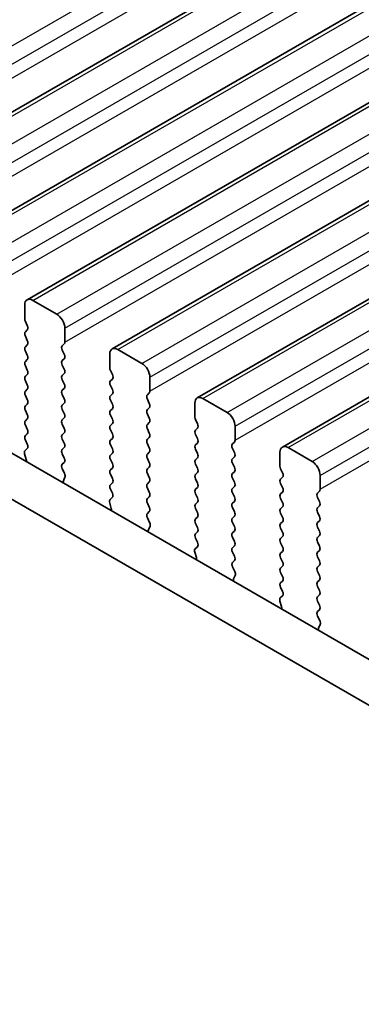
# Model space of a CAD drawing. Units: millimetres. Extents: x 0 to 6967, y 0 to 1124.
# Drawn here: x 186 to 201, y 294 to 338 of the extents above; entities that cross this region are included whole.
import ezdxf

# ---------------------------------------------------------------- set-up
doc = ezdxf.new("R2010")
doc.units = ezdxf.units.MM
for name, color, linetype, lineweight in [('Dimension (ISO)', 7, 'Continuous', 18), ('Visible (ISO)', 7, 'Continuous', 35), ('Visible Narrow (ISO)', 7, 'Continuous', 25)]:
    doc.layers.add(name, color=color, linetype=linetype, lineweight=lineweight)
doc.styles.add('Note Text (TK)', font='MS PGothic.ttf')
doc.dimstyles.new('Default - Method 1b (TK)', dxfattribs={"dimscale": 2.5, "dimtxt": 2.5, "dimasz": 2.5, "dimexe": 1, "dimexo": 1.5, "dimgap": 1, "dimtad": 1, "dimtoh": 1, "dimrnd": 1e-08, "dimdsep": 46, "dimtxsty": 'Note Text (TK)', "dimcen": 0.09, "dimdle": 5, "dimclrd": 100, "dimclre": 100, "dimclrt": 7, "dimadec": 1, "dimazin": 1, "dimtfac": 1, "dimtmove": 0, "dimatfit": 3, "dimfxl": 1, "dimtolj": 1, "dimlwd": -1, "dimlwe": -1, "dimarcsym": 0})

# ---------------------------------------------------------------- blocks, each defined once
blk = doc.blocks.new('*D16')
at = {"layer": 'Defpoints', "color": 0}
for p in [(123.061, 299.517), (67.907, 267.674), (254.937, 224.004)]:
    blk.add_point(p, dxfattribs=at)
at = {"layer": 'Dimension (ISO)', "color": 100}
for p, q in [((119.304, 297.348), (65.402, 266.228)), ((194.359, 195.266), (73.331, 264.568)), ((251.179, 221.834), (197.277, 190.714))]:
    blk.add_line(p, q, dxfattribs=at)
for points in [[(73.849, 265.472), (72.813, 263.664), (67.907, 267.674)], [(194.876, 196.17), (193.841, 194.362), (199.783, 192.16)]]:
    blk.add_solid(points, dxfattribs=at)
at = {"layer": 'Dimension (ISO)', "color": 7, "insert": (129.704, 238.108), "char_height": 6.25, "attachment_point": 4, "rotation": 330.204, "style": 'Note Text (TK)'}
blk.add_mtext('\\A1;{\\Q30.204;\\W0.815;\\H0.816x;186.5}', dxfattribs=at)
blk = doc.blocks.new('*D17')
at = {"layer": 'Defpoints', "color": 0}
for p in [(122.355, 307.478), (14.874, 245.424), (270.139, 211.948)]:
    blk.add_point(p, dxfattribs=at)
at = {"layer": 'Dimension (ISO)', "color": 100}
for p, q in [((118.617, 305.32), (12.383, 243.986)), ((165.043, 157.542), (20.269, 242.268)), ((266.402, 209.791), (167.946, 152.947))]:
    blk.add_line(p, q, dxfattribs=at)
for points in [[(20.795, 243.167), (19.743, 241.369), (14.874, 245.424)], [(165.569, 158.441), (164.517, 156.643), (170.437, 154.385)]]:
    blk.add_solid(points, dxfattribs=at)
at = {"layer": 'Dimension (ISO)', "color": 7, "insert": (87.743, 209.135), "char_height": 6.25, "attachment_point": 4, "rotation": 329.6628, "style": 'Note Text (TK)'}
blk.add_mtext('\\A1;{\\H0.816x;\\Q29.663;\\W0.819;※220}', dxfattribs=at)

msp = doc.modelspace()

# ---------------------------------------------------------------- linework, layer by layer
at = {"layer": 'Visible (ISO)'}
for p, q in [((178.7436, 329.7119), (376.7335, 444.0214)), ((182.4913, 327.5482), (380.4812, 441.8577)), ((186.239, 325.3845), (384.2289, 439.694)), ((189.9866, 323.2207), (387.9765, 437.5303)), ((193.7343, 321.057), (391.7242, 435.3665)), ((197.482, 318.8933), (395.4719, 433.2028)), ((137.5443, 346.3539), (242.9388, 285.5043)), ((242.2219, 283.877), (135.7765, 345.3333)), ((186.1354, 324.5432), (186.1354, 325.1556)), ((186.489, 325.3597), (187.5496, 324.7473)), ((186.2485, 324.2493), (186.1637, 324.4289)), ((186.1637, 323.9717), (186.2485, 324.0533)), ((186.2485, 323.5961), (186.1637, 323.7757)), ((187.9032, 324.135), (187.9032, 323.5226)), ((186.1637, 323.3185), (186.2485, 323.4001)), ((187.8749, 323.4409), (187.79, 323.3593)), ((186.2485, 322.9429), (186.1637, 323.1225)), ((187.79, 323.1633), (187.8749, 322.9837)), ((189.8831, 322.3795), (189.8831, 322.9919)), ((190.2366, 323.196), (191.2973, 322.5836)), ((186.1637, 322.6653), (186.2485, 322.7469)), ((186.2485, 322.2897), (186.1637, 322.4693)), ((187.8749, 322.7877), (187.79, 322.7061)), ((187.79, 322.5101), (187.8749, 322.3305)), ((186.1637, 322.0121), (186.2485, 322.0937)), ((187.8749, 322.1345), (187.79, 322.0529)), ((189.9962, 322.0855), (189.9114, 322.2652)), ((186.2485, 321.6365), (186.1637, 321.8161)), ((187.79, 321.8569), (187.8749, 321.6773)), ((189.9114, 321.8079), (189.9962, 321.8896)), ((189.9962, 321.4323), (189.9114, 321.612)), ((191.6508, 321.9712), (191.6508, 321.3589)), ((186.1637, 321.3589), (186.2485, 321.4405)), ((186.2485, 320.9833), (186.1637, 321.1629)), ((187.8749, 321.4813), (187.79, 321.3997)), ((187.79, 321.2037), (187.8749, 321.0241)), ((189.9114, 321.1547), (189.9962, 321.2364)), ((191.6226, 321.2772), (191.5377, 321.1956)), ((186.1637, 320.7057), (186.2485, 320.7873)), ((187.8749, 320.8281), (187.79, 320.7465)), ((189.9962, 320.7791), (189.9114, 320.9588)), ((191.5377, 320.9996), (191.6226, 320.82)), ((193.6307, 320.2158), (193.6307, 320.8281)), ((193.9843, 321.0323), (195.0449, 320.4199)), ((186.2485, 320.3301), (186.1637, 320.5097)), ((187.79, 320.5505), (187.8749, 320.3709)), ((189.9114, 320.5015), (189.9962, 320.5832)), ((189.9962, 320.126), (189.9114, 320.3056)), ((191.6226, 320.624), (191.5377, 320.5424)), ((191.5377, 320.3464), (191.6226, 320.1668)), ((186.1637, 320.0525), (186.2485, 320.1341)), ((186.2485, 319.6769), (186.1637, 319.8565)), ((187.8749, 320.1749), (187.79, 320.0933)), ((187.79, 319.8973), (187.8749, 319.7177)), ((189.9114, 319.8483), (189.9962, 319.93)), ((191.6226, 319.9708), (191.5377, 319.8892)), ((193.7439, 319.9218), (193.659, 320.1015)), ((186.1637, 319.3993), (186.2485, 319.4809)), ((187.8749, 319.5217), (187.79, 319.4401)), ((189.9962, 319.4728), (189.9114, 319.6524)), ((191.5377, 319.6932), (191.6226, 319.5136)), ((193.659, 319.6442), (193.7439, 319.7259)), ((193.7439, 319.2686), (193.659, 319.4483)), ((195.3985, 319.8075), (195.3985, 319.1951)), ((186.2474, 319.0262), (186.1637, 319.2033)), ((187.79, 319.2441), (187.8749, 319.0645)), ((189.9114, 319.1951), (189.9962, 319.2768)), ((189.9962, 318.8196), (189.9114, 318.9992)), ((191.6226, 319.3176), (191.5377, 319.236)), ((191.5377, 319.04), (191.6226, 318.8604)), ((193.659, 318.991), (193.7439, 319.0727)), ((195.3702, 319.1135), (195.2854, 319.0318)), ((186.1999, 318.3525), (186.1304, 318.5919)), ((186.15, 318.7419), (186.2458, 318.8288)), ((187.8749, 318.8685), (187.79, 318.7869)), ((187.79, 318.5909), (187.8749, 318.4113)), ((189.9114, 318.5419), (189.9962, 318.6236)), ((191.6226, 318.6644), (191.5377, 318.5828)), ((193.7439, 318.6154), (193.659, 318.7951)), ((195.2854, 318.8359), (195.3702, 318.6563)), ((197.3784, 318.0521), (197.3784, 318.6644)), ((197.732, 318.8685), (198.7926, 318.2562)), ((187.8749, 318.2154), (187.7912, 318.1348)), ((189.9962, 318.1664), (189.9114, 318.346)), ((191.5377, 318.3868), (191.6226, 318.2072)), ((193.659, 318.3378), (193.7439, 318.4195)), ((193.7439, 317.9622), (193.659, 318.1419)), ((195.3702, 318.4603), (195.2854, 318.3786)), ((195.2854, 318.1827), (195.3702, 318.0031)), ((187.7927, 317.9357), (187.8886, 317.7381)), ((189.9114, 317.8888), (189.9962, 317.9704)), ((189.9962, 317.5132), (189.9114, 317.6928)), ((191.6226, 318.0112), (191.5377, 317.9296)), ((191.5377, 317.7336), (191.6226, 317.554)), ((193.659, 317.6846), (193.7439, 317.7663)), ((195.3702, 317.8071), (195.2854, 317.7255)), ((197.4915, 317.7581), (197.4067, 317.9377)), ((187.9081, 317.5655), (187.8386, 317.4063)), ((189.9114, 317.2356), (189.9962, 317.3172)), ((191.6226, 317.358), (191.5377, 317.2764)), ((193.7439, 317.309), (193.659, 317.4887)), ((195.2854, 317.5295), (195.3702, 317.3499)), ((197.4067, 317.4805), (197.4915, 317.5622)), ((197.4915, 317.1049), (197.4067, 317.2845)), ((199.1462, 317.6438), (199.1462, 317.0314)), ((189.995, 316.8625), (189.9114, 317.0396)), ((191.5377, 317.0804), (191.6226, 316.9008)), ((193.659, 317.0314), (193.7439, 317.1131)), ((193.7439, 316.6558), (193.659, 316.8355)), ((195.3702, 317.1539), (195.2854, 317.0723)), ((195.2854, 316.8763), (195.3702, 316.6967)), ((197.4067, 316.8273), (197.4915, 316.909)), ((199.1179, 316.9498), (199.033, 316.8681)), ((189.9476, 316.1887), (189.8781, 316.4282)), ((189.8977, 316.5782), (189.9935, 316.6651)), ((191.6226, 316.7048), (191.5377, 316.6232)), ((191.5377, 316.4272), (191.6226, 316.2476)), ((193.659, 316.3782), (193.7439, 316.4599)), ((195.3702, 316.5007), (195.2854, 316.4191)), ((197.4915, 316.4517), (197.4067, 316.6313)), ((199.033, 316.6722), (199.1179, 316.4925)), ((191.6226, 316.0516), (191.5389, 315.9711)), ((193.7439, 316.0026), (193.659, 316.1823)), ((195.2854, 316.2231), (195.3702, 316.0435)), ((197.4067, 316.1741), (197.4915, 316.2558)), ((197.4915, 315.7985), (197.4067, 315.9781)), ((199.1179, 316.2966), (199.033, 316.2149)), ((199.033, 316.019), (199.1179, 315.8393)), ((191.5404, 315.772), (191.6362, 315.5744)), ((193.659, 315.725), (193.7439, 315.8067)), ((193.7439, 315.3494), (193.659, 315.5291)), ((195.3702, 315.8475), (195.2854, 315.7659)), ((195.2854, 315.5699), (195.3702, 315.3903)), ((197.4067, 315.5209), (197.4915, 315.6026)), ((199.1179, 315.6434), (199.033, 315.5617)), ((191.6558, 315.4018), (191.5863, 315.2426)), ((193.659, 315.0718), (193.7439, 315.1535)), ((195.3702, 315.1943), (195.2854, 315.1127)), ((197.4915, 315.1453), (197.4067, 315.325)), ((199.033, 315.3658), (199.1179, 315.1861)), ((193.7427, 314.6987), (193.659, 314.8759)), ((195.2854, 314.9167), (195.3702, 314.7371)), ((197.4067, 314.8677), (197.4915, 314.9494)), ((197.4915, 314.4921), (197.4067, 314.6718)), ((199.1179, 314.9902), (199.033, 314.9085)), ((199.033, 314.7126), (199.1179, 314.533)), ((193.6953, 314.025), (193.6258, 314.2645)), ((193.6453, 314.4144), (193.7412, 314.5014)), ((195.3702, 314.5411), (195.2854, 314.4595)), ((195.2854, 314.2635), (195.3702, 314.0839)), ((197.4067, 314.2145), (197.4915, 314.2962)), ((199.1179, 314.337), (199.033, 314.2553)), ((195.3702, 313.8879), (195.2865, 313.8074)), ((197.4915, 313.8389), (197.4067, 314.0186)), ((199.033, 314.0594), (199.1179, 313.8798)), ((195.2881, 313.6083), (195.3839, 313.4107)), ((197.4067, 313.5613), (197.4915, 313.643)), ((197.4915, 313.1857), (197.4067, 313.3654)), ((199.1179, 313.6838), (199.033, 313.6021)), ((199.033, 313.4062), (199.1179, 313.2266)), ((195.4035, 313.2381), (195.334, 313.0789)), ((197.4067, 312.9081), (197.4915, 312.9898)), ((199.1179, 313.0306), (199.033, 312.9489)), ((197.4904, 312.535), (197.4067, 312.7122)), ((199.033, 312.753), (199.1179, 312.5734)), ((197.4429, 311.8613), (197.3734, 312.1008)), ((197.393, 312.2507), (197.4888, 312.3377)), ((199.1179, 312.3774), (199.033, 312.2957)), ((199.033, 312.0998), (199.1179, 311.9202)), ((199.1179, 311.7242), (199.0342, 311.6437)), ((199.0357, 311.4446), (199.1316, 311.247)), ((199.1511, 311.0744), (199.0816, 310.9152))]:
    msp.add_line(p, q, dxfattribs=at)
for centre, major_axis, start_param, end_param in [((186.489, 324.9514), (-0.25, 0.433), 5.4977871, 7.0685834), ((187.5496, 324.3391), (0.25, -0.433), 0.7853981, 2.3561945), ((186.2768, 324.4615), (-0.1, 0.1732), 0.7853981, 1.4288992), ((186.1354, 324.2166), (0.1, -0.1732), 0.141897, 1.4288992), ((186.2768, 323.8084), (-0.1, 0.1732), 0.141897, 1.4288992), ((186.2768, 323.1552), (-0.1, 0.1732), 0.141897, 1.4288992), ((186.1354, 323.5634), (0.1, -0.1732), 0.141897, 1.4288993), ((187.9032, 323.196), (-0.1, 0.1732), 0.141897, 1.4288992), ((187.7617, 323.6042), (0.1, -0.1732), 0.141897, 0.7853981), ((186.1354, 322.9102), (0.1, -0.1732), 0.141897, 1.4288993), ((187.7617, 322.951), (0.1, -0.1732), 0.141897, 1.4288992), ((190.2366, 322.7877), (-0.25, 0.433), 5.4977871, 7.0685834), ((186.2768, 322.502), (-0.1, 0.1732), 0.141897, 1.4288992), ((187.9032, 322.5428), (-0.1, 0.1732), 0.141897, 1.4288992), ((191.2973, 322.1754), (0.25, -0.433), 0.7853981, 2.3561945), ((186.2768, 321.8488), (-0.1, 0.1732), 0.141897, 1.4288992), ((186.1354, 322.257), (0.1, -0.1732), 0.141897, 1.4288993), ((187.9032, 321.8896), (-0.1, 0.1732), 0.141897, 1.4288992), ((187.7617, 322.2978), (0.1, -0.1732), 0.141897, 1.4288992), ((190.0245, 322.2978), (-0.1, 0.1732), 0.7853981, 1.4288992), ((189.8831, 322.0529), (0.1, -0.1732), 0.141897, 1.4288992), ((186.1354, 321.6038), (0.1, -0.1732), 0.141897, 1.4288993), ((187.7617, 321.6446), (0.1, -0.1732), 0.141897, 1.4288992), ((190.0245, 321.6446), (-0.1, 0.1732), 0.141897, 1.4288992), ((186.2768, 321.1956), (-0.1, 0.1732), 0.141897, 1.4288992), ((187.9032, 321.2364), (-0.1, 0.1732), 0.141897, 1.4288992), ((190.0245, 320.9914), (-0.1, 0.1732), 0.141897, 1.4288992), ((189.8831, 321.3997), (0.1, -0.1732), 0.141897, 1.4288992), ((191.6508, 321.0323), (-0.1, 0.1732), 0.141897, 1.4288992), ((191.5094, 321.4405), (0.1, -0.1732), 0.141897, 0.7853981), ((186.2768, 320.5424), (-0.1, 0.1732), 0.141897, 1.4288992), ((186.1354, 320.9506), (0.1, -0.1732), 0.141897, 1.4288992), ((187.9032, 320.5832), (-0.1, 0.1732), 0.141897, 1.4288992), ((187.7617, 320.9914), (0.1, -0.1732), 0.141897, 1.4288992), ((189.8831, 320.7465), (0.1, -0.1732), 0.141897, 1.4288992), ((191.5094, 320.7873), (0.1, -0.1732), 0.141897, 1.4288992), ((193.9843, 320.624), (-0.25, 0.433), 5.4977871, 7.0685834), ((186.1354, 320.2974), (0.1, -0.1732), 0.141897, 1.4288992), ((187.7617, 320.3382), (0.1, -0.1732), 0.141897, 1.4288992), ((190.0245, 320.3382), (-0.1, 0.1732), 0.141897, 1.4288992), ((191.6508, 320.3791), (-0.1, 0.1732), 0.141897, 1.4288992), ((195.0449, 320.0116), (0.25, -0.433), 0.7853981, 2.3561945), ((186.2768, 319.8892), (-0.1, 0.1732), 0.141897, 1.4288992), ((187.9032, 319.93), (-0.1, 0.1732), 0.141897, 1.4288992), ((190.0245, 319.685), (-0.1, 0.1732), 0.141897, 1.4288992), ((189.8831, 320.0933), (0.1, -0.1732), 0.141897, 1.4288992), ((191.6508, 319.7259), (-0.1, 0.1732), 0.141897, 1.4288992), ((191.5094, 320.1341), (0.1, -0.1732), 0.141897, 1.4288992), ((193.7722, 320.1341), (-0.1, 0.1732), 0.7853981, 1.4288992), ((193.6307, 319.8892), (0.1, -0.1732), 0.141897, 1.4288992), ((186.2768, 319.236), (-0.1, 0.1732), 0.141897, 1.4288992), ((186.1354, 319.6442), (0.1, -0.1732), 0.141897, 1.4288993), ((187.9032, 319.2768), (-0.1, 0.1732), 0.141897, 1.4288992), ((187.7617, 319.685), (0.1, -0.1732), 0.141897, 1.4288992), ((189.8831, 319.4401), (0.1, -0.1732), 0.141897, 1.4288992), ((191.5094, 319.4809), (0.1, -0.1732), 0.141897, 1.4288992), ((193.7722, 319.4809), (-0.1, 0.1732), 0.141897, 1.4288992), ((186.1342, 318.9935), (0.1, -0.1732), 0.1242358, 1.4288992), ((187.7617, 319.0318), (0.1, -0.1732), 0.141897, 1.4288992), ((190.0245, 319.0318), (-0.1, 0.1732), 0.141897, 1.4288993), ((191.6508, 319.0727), (-0.1, 0.1732), 0.141897, 1.4288992), ((193.7722, 318.8277), (-0.1, 0.1732), 0.141897, 1.4288992), ((193.6307, 319.236), (0.1, -0.1732), 0.141897, 1.4288993), ((195.3985, 318.8685), (-0.1, 0.1732), 0.141897, 1.4288992), ((195.2571, 319.2768), (0.1, -0.1732), 0.141897, 0.7853981), ((186.2616, 318.5772), (-0.1, 0.1732), 0.1242358, 1.1681527), ((187.9032, 318.6236), (-0.1, 0.1732), 0.141897, 1.4288992), ((190.0245, 318.3786), (-0.1, 0.1732), 0.141897, 1.4288992), ((189.8831, 318.7869), (0.1, -0.1732), 0.141897, 1.4288992), ((191.6508, 318.4195), (-0.1, 0.1732), 0.141897, 1.4288992), ((191.5094, 318.8277), (0.1, -0.1732), 0.141897, 1.4288992), ((193.6307, 318.5828), (0.1, -0.1732), 0.141897, 1.4288993), ((195.2571, 318.6236), (0.1, -0.1732), 0.141897, 1.4288992), ((197.732, 318.4603), (-0.25, 0.433), 5.4977871, 7.0685834), ((186.0687, 318.3672), (-0.1, 0.1732), 3.748828, 4.3097454), ((187.9043, 317.9715), (-0.1, 0.1732), 0.141897, 1.4465605), ((187.7617, 318.3786), (0.1, -0.1732), 0.141897, 1.4288992), ((189.8831, 318.1337), (0.1, -0.1732), 0.141897, 1.4288992), ((191.5094, 318.1745), (0.1, -0.1732), 0.141897, 1.4288992), ((193.7722, 318.1745), (-0.1, 0.1732), 0.141897, 1.4288992), ((195.3985, 318.2154), (-0.1, 0.1732), 0.141897, 1.4288992), ((198.7926, 317.8479), (0.25, -0.433), 0.7853981, 2.3561945), ((187.777, 317.7023), (0.1, -0.1732), 0.4026435, 1.4465605), ((190.0245, 317.7255), (-0.1, 0.1732), 0.141897, 1.4288992), ((191.6508, 317.7663), (-0.1, 0.1732), 0.141897, 1.4288992), ((193.7722, 317.5213), (-0.1, 0.1732), 0.141897, 1.4288992), ((193.6307, 317.9296), (0.1, -0.1732), 0.141897, 1.4288992), ((195.3985, 317.5622), (-0.1, 0.1732), 0.141897, 1.4288992), ((195.2571, 317.9704), (0.1, -0.1732), 0.141897, 1.4288992), ((197.5198, 317.9704), (-0.1, 0.1732), 0.7853981, 1.4288992), ((197.3784, 317.7255), (0.1, -0.1732), 0.141897, 1.4288992), ((187.9698, 317.2696), (0.1, -0.1732), 3.5442362, 4.1051536), ((190.0245, 317.0723), (-0.1, 0.1732), 0.141897, 1.4288992), ((189.8831, 317.4805), (0.1, -0.1732), 0.141897, 1.4288992), ((191.6508, 317.1131), (-0.1, 0.1732), 0.141897, 1.4288992), ((191.5094, 317.5213), (0.1, -0.1732), 0.141897, 1.4288992), ((193.6307, 317.2764), (0.1, -0.1732), 0.141897, 1.4288992), ((195.2571, 317.3172), (0.1, -0.1732), 0.141897, 1.4288992), ((197.5198, 317.3172), (-0.1, 0.1732), 0.141897, 1.4288992), ((189.8819, 316.8298), (0.1, -0.1732), 0.1242358, 1.4288992), ((191.5094, 316.8681), (0.1, -0.1732), 0.141897, 1.4288992), ((193.7722, 316.8681), (-0.1, 0.1732), 0.141897, 1.4288992), ((195.3985, 316.909), (-0.1, 0.1732), 0.141897, 1.4288992), ((197.5198, 316.664), (-0.1, 0.1732), 0.141897, 1.4288992), ((197.3784, 317.0723), (0.1, -0.1732), 0.141897, 1.4288993), ((199.1462, 316.7048), (-0.1, 0.1732), 0.141897, 1.4288992), ((199.0047, 317.1131), (0.1, -0.1732), 0.141897, 0.7853981), ((190.0093, 316.4134), (-0.1, 0.1732), 0.1242358, 1.1681527), ((191.6508, 316.4599), (-0.1, 0.1732), 0.141897, 1.4288992), ((193.7722, 316.2149), (-0.1, 0.1732), 0.141897, 1.4288992), ((193.6307, 316.6232), (0.1, -0.1732), 0.141897, 1.4288992), ((195.3985, 316.2558), (-0.1, 0.1732), 0.141897, 1.4288992), ((195.2571, 316.664), (0.1, -0.1732), 0.141897, 1.4288992), ((197.3784, 316.4191), (0.1, -0.1732), 0.141897, 1.4288992), ((199.0047, 316.4599), (0.1, -0.1732), 0.141897, 1.4288992), ((189.8164, 316.2035), (-0.1, 0.1732), 3.748828, 4.3097454), ((191.652, 315.8078), (-0.1, 0.1732), 0.141897, 1.4465605), ((191.5094, 316.2149), (0.1, -0.1732), 0.141897, 1.4288992), ((193.6307, 315.97), (0.1, -0.1732), 0.141897, 1.4288992), ((195.2571, 316.0108), (0.1, -0.1732), 0.141897, 1.4288992), ((197.5198, 316.0108), (-0.1, 0.1732), 0.141897, 1.4288992), ((199.1462, 316.0516), (-0.1, 0.1732), 0.141897, 1.4288992), ((191.5246, 315.5386), (0.1, -0.1732), 0.4026435, 1.4465605), ((193.7722, 315.5617), (-0.1, 0.1732), 0.141897, 1.4288992), ((195.3985, 315.6026), (-0.1, 0.1732), 0.141897, 1.4288992), ((197.5198, 315.3576), (-0.1, 0.1732), 0.141897, 1.4288992), ((197.3784, 315.7659), (0.1, -0.1732), 0.141897, 1.4288993), ((199.1462, 315.3984), (-0.1, 0.1732), 0.141897, 1.4288992), ((199.0047, 315.8067), (0.1, -0.1732), 0.141897, 1.4288992), ((191.7175, 315.1059), (0.1, -0.1732), 3.5442362, 4.1051536), ((193.7722, 314.9085), (-0.1, 0.1732), 0.141897, 1.4288992), ((193.6307, 315.3168), (0.1, -0.1732), 0.141897, 1.4288992), ((195.3985, 314.9494), (-0.1, 0.1732), 0.141897, 1.4288993), ((195.2571, 315.3576), (0.1, -0.1732), 0.141897, 1.4288992), ((197.3784, 315.1127), (0.1, -0.1732), 0.141897, 1.4288992), ((199.0047, 315.1535), (0.1, -0.1732), 0.141897, 1.4288992), ((193.6296, 314.6661), (0.1, -0.1732), 0.1242358, 1.4288992), ((195.2571, 314.7044), (0.1, -0.1732), 0.141897, 1.4288992), ((197.5198, 314.7044), (-0.1, 0.1732), 0.141897, 1.4288993), ((199.1462, 314.7452), (-0.1, 0.1732), 0.141897, 1.4288992), ((193.7569, 314.2497), (-0.1, 0.1732), 0.1242358, 1.1681527), ((195.3985, 314.2962), (-0.1, 0.1732), 0.141897, 1.4288992), ((197.5198, 314.0512), (-0.1, 0.1732), 0.141897, 1.4288992), ((197.3784, 314.4595), (0.1, -0.1732), 0.141897, 1.4288992), ((199.1462, 314.092), (-0.1, 0.1732), 0.141897, 1.4288992), ((199.0047, 314.5003), (0.1, -0.1732), 0.141897, 1.4288992), ((193.5641, 314.0398), (-0.1, 0.1732), 3.748828, 4.3097454), ((195.3997, 313.6441), (-0.1, 0.1732), 0.141897, 1.4465605), ((195.2571, 314.0512), (0.1, -0.1732), 0.141897, 1.4288992), ((197.3784, 313.8063), (0.1, -0.1732), 0.141897, 1.4288992), ((199.0047, 313.8471), (0.1, -0.1732), 0.141897, 1.4288992), ((195.2723, 313.3748), (0.1, -0.1732), 0.4026435, 1.4465605), ((197.5198, 313.398), (-0.1, 0.1732), 0.141897, 1.4288992), ((199.1462, 313.4388), (-0.1, 0.1732), 0.141897, 1.4288992), ((195.4652, 312.9422), (0.1, -0.1732), 3.5442362, 4.1051536), ((197.5198, 312.7448), (-0.1, 0.1732), 0.141897, 1.4288992), ((197.3784, 313.1531), (0.1, -0.1732), 0.141897, 1.4288993), ((199.1462, 312.7856), (-0.1, 0.1732), 0.141897, 1.4288992), ((199.0047, 313.1939), (0.1, -0.1732), 0.141897, 1.4288992), ((197.3772, 312.5024), (0.1, -0.1732), 0.1242358, 1.4288992), ((199.0047, 312.5407), (0.1, -0.1732), 0.141897, 1.4288992), ((197.5046, 312.086), (-0.1, 0.1732), 0.1242358, 1.1681527), ((199.1462, 312.1325), (-0.1, 0.1732), 0.141897, 1.4288992), ((197.3117, 311.8761), (-0.1, 0.1732), 3.748828, 4.3097454), ((199.1473, 311.4804), (-0.1, 0.1732), 0.141897, 1.4465605), ((199.0047, 311.8875), (0.1, -0.1732), 0.141897, 1.4288992), ((199.02, 311.2111), (0.1, -0.1732), 0.4026435, 1.4465605), ((199.2128, 310.7785), (0.1, -0.1732), 3.5442362, 4.1051536)]:
    msp.add_ellipse(centre, major_axis=major_axis, ratio=0.5773503, start_param=start_param, end_param=end_param, dxfattribs=at)
at = {"layer": 'Visible Narrow (ISO)'}
for p, q in [((176.3066, 331.2385), (374.2965, 445.548)), ((176.6602, 330.6261), (374.6501, 444.9356)), ((176.6602, 330.0137), (374.6501, 444.3232)), ((178.9936, 329.6871), (376.9835, 443.9966)), ((180.0543, 329.0748), (378.0442, 443.3843)), ((180.4078, 328.4624), (378.3977, 442.7719)), ((180.4078, 327.85), (378.3977, 442.1595)), ((182.7413, 327.5234), (380.7312, 441.8329)), ((183.802, 326.911), (381.7918, 441.2206)), ((184.1555, 326.2987), (382.1454, 440.6082)), ((184.1555, 325.6863), (382.1454, 439.9958)), ((186.489, 325.3597), (384.4789, 439.6692)), ((187.5496, 324.7473), (385.5395, 439.0568)), ((187.9032, 324.135), (385.8931, 438.4445)), ((187.9032, 323.5226), (385.8931, 437.8321)), ((190.2366, 323.196), (388.2265, 437.5055)), ((191.2973, 322.5836), (389.2872, 436.8931)), ((191.6508, 321.9712), (389.6407, 436.2808)), ((191.6508, 321.3589), (389.6407, 435.6684)), ((193.9843, 321.0323), (391.9742, 435.3418)), ((195.0449, 320.4199), (393.0348, 434.7294)), ((195.3985, 319.8075), (393.3884, 434.117)), ((195.3985, 319.1951), (393.3884, 433.5047)), ((197.732, 318.8685), (395.7219, 433.1781)), ((198.7926, 318.2562), (396.7825, 432.5657)), ((199.1462, 317.6438), (397.1361, 431.9533)), ((199.1462, 317.0314), (397.1361, 431.341))]:
    msp.add_line(p, q, dxfattribs=at)

# ---------------------------------------------------------------- dimensions: what is measured, and where the dimension line sits
at = {"layer": 'Dimension (ISO)', "color": 100}
for base, p1, p2, angle, text, override, picture, middle in [((14.8745, 245.4243), (270.1393, 211.9484), (122.3547, 307.4781), 329.66284, '{\\H0.816x;\\Q29.663;\\W0.819;※<>}', {"dimtoh": 0, "dimdec": 2, "dimlfac": 1.251452, "dimpost": '', "dimtp": 0, "dimtm": 0, "dimtdec": 2, "dimtofl": 0, "dimatfit": 1}, '*D17', (92.6559, 199.9049)), ((67.9071, 267.6741), (254.9369, 224.0038), (123.0615, 299.5175), 330.20397, '{\\Q30.204;\\W0.815;\\H0.816x;<>}', {"dimtoh": 0, "dimdec": 2, "dimlfac": 1.227265, "dimtp": 0, "dimtm": 0, "dimtdec": 2, "dimtofl": 0, "dimatfit": 1}, '*D16', (133.8449, 229.9173))]:
    dim = msp.add_linear_dim(base=base, p1=p1, p2=p2, angle=angle, text=text, dimstyle='Default - Method 1b (TK)', override=override, dxfattribs=at)
    dim.commit()
    dim.dimension.update_dxf_attribs({"geometry": picture, "text_midpoint": middle, "dimtype": 160})

doc.saveas('drawing.dxf')
